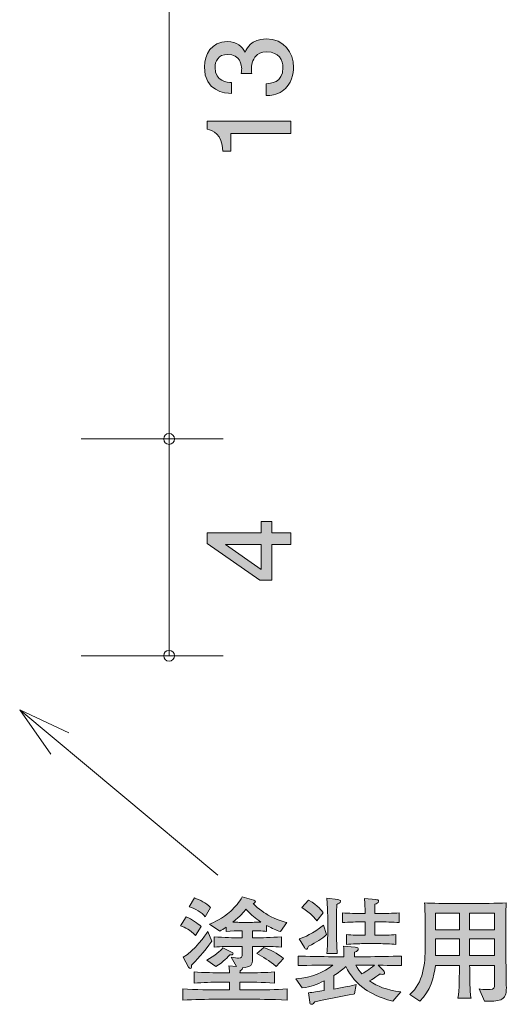
# Model space of a CAD drawing. Units: inches. Extents: x 68.8 to 112.5, y -162.3 to -93.8.
# Drawn here: x 94.1 to 103.1, y -162.3 to -144.1 of the extents above; entities that cross this region are included whole.
import ezdxf

# ---------------------------------------------------------------- set-up
doc = ezdxf.new("R2010")
doc.units = ezdxf.units.IN
doc.header["$MEASUREMENT"] = 0
doc.layers.add('_U+30EC_U+30A4_U+30E4_U+30FC 1', color=7, linetype='Continuous')

# ---------------------------------------------------------------- blocks, each defined once
blk = doc.blocks.new('block 5')
at = {"layer": '_U+30EC_U+30A4_U+30E4_U+30FC 1', "true_color": 0x221814}
h = blk.add_hatch(color=179, dxfattribs=at)
h.dxf.hatch_style = 2
edge = h.paths.add_edge_path()
edge.add_spline(control_points=[(99.142, -144.998), (99.142, -145.094), (99.122, -145.311), (98.936, -145.436), (98.823, -145.51), (98.724, -145.515), (98.639, -145.519), (98.639, -145.519), (98.639, -145.299), (98.639, -145.299), (98.713, -145.297), (98.948, -145.286), (98.948, -145.003), (98.948, -144.865), (98.878, -144.713), (98.65, -144.713), (98.533, -144.713), (98.485, -144.751), (98.453, -144.783), (98.379, -144.857), (98.366, -144.973), (98.366, -145.028), (98.366, -145.047), (98.369, -145.083), (98.373, -145.111), (98.373, -145.111), (98.178, -145.111), (98.178, -145.111), (98.185, -145.072), (98.187, -145.03), (98.187, -145.024), (98.187, -144.958), (98.165, -144.759), (97.928, -144.759), (97.75, -144.759), (97.695, -144.89), (97.695, -145.001), (97.695, -145.265), (97.928, -145.273), (98, -145.278), (98, -145.278), (98, -145.481), (98, -145.481), (97.875, -145.472), (97.499, -145.445), (97.499, -144.988), (97.499, -144.764), (97.626, -144.522), (97.922, -144.522), (98.108, -144.522), (98.191, -144.618), (98.252, -144.717), (98.28, -144.656), (98.36, -144.474), (98.637, -144.474), (98.976, -144.474), (99.142, -144.721), (99.142, -144.998)], knot_values=[0, 0, 0, 0, 1, 1, 1, 2, 2, 2, 3, 3, 3, 4, 4, 4, 5, 5, 5, 6, 6, 6, 7, 7, 7, 8, 8, 8, 9, 9, 9, 10, 10, 10, 11, 11, 11, 12, 12, 12, 13, 13, 13, 14, 14, 14, 15, 15, 15, 16, 16, 16, 17, 17, 17, 18, 18, 18, 19, 19, 19, 19], degree=3, periodic=1)
h = blk.add_hatch(color=179, dxfattribs=at)
h.dxf.hatch_style = 2
edge = h.paths.add_edge_path()
edge.add_spline(control_points=[(99.092, -146.215), (99.092, -146.215), (97.987, -146.215), (97.987, -146.215), (97.987, -146.215), (97.987, -146.545), (97.987, -146.545), (97.987, -146.545), (97.839, -146.545), (97.839, -146.545), (97.825, -146.213), (97.662, -146.167), (97.547, -146.137), (97.547, -146.137), (97.547, -145.991), (97.547, -145.991), (97.547, -145.991), (99.092, -145.991), (99.092, -145.991), (99.092, -145.991), (99.092, -146.215), (99.092, -146.215)], knot_values=[0, 0, 0, 0, 1, 1, 1, 2, 2, 2, 3, 3, 3, 4, 4, 4, 5, 5, 5, 6, 6, 6, 7, 7, 7, 7], degree=3, periodic=1)
at = {"layer": '_U+30EC_U+30A4_U+30E4_U+30FC 1', "lineweight": 0}
for points, knots in [([(99.142, -144.998), (99.142, -145.094), (99.122, -145.311), (98.936, -145.436), (98.823, -145.51), (98.724, -145.515), (98.639, -145.519), (98.639, -145.519), (98.639, -145.299), (98.639, -145.299), (98.713, -145.297), (98.948, -145.286), (98.948, -145.003), (98.948, -144.865), (98.878, -144.713), (98.65, -144.713), (98.533, -144.713), (98.485, -144.751), (98.453, -144.783), (98.379, -144.857), (98.366, -144.973), (98.366, -145.028), (98.366, -145.047), (98.369, -145.083), (98.373, -145.111), (98.373, -145.111), (98.178, -145.111), (98.178, -145.111), (98.185, -145.072), (98.187, -145.03), (98.187, -145.024), (98.187, -144.958), (98.165, -144.759), (97.928, -144.759), (97.75, -144.759), (97.695, -144.89), (97.695, -145.001), (97.695, -145.265), (97.928, -145.273), (98, -145.278), (98, -145.278), (98, -145.481), (98, -145.481), (97.875, -145.472), (97.499, -145.445), (97.499, -144.988), (97.499, -144.764), (97.626, -144.522), (97.922, -144.522), (98.108, -144.522), (98.191, -144.618), (98.252, -144.717), (98.28, -144.656), (98.36, -144.474), (98.637, -144.474), (98.976, -144.474), (99.142, -144.721), (99.142, -144.998)], [0, 0, 0, 0, 1, 1, 1, 2, 2, 2, 3, 3, 3, 4, 4, 4, 5, 5, 5, 6, 6, 6, 7, 7, 7, 8, 8, 8, 9, 9, 9, 10, 10, 10, 11, 11, 11, 12, 12, 12, 13, 13, 13, 14, 14, 14, 15, 15, 15, 16, 16, 16, 17, 17, 17, 18, 18, 18, 19, 19, 19, 19]), ([(99.092, -146.215), (99.092, -146.215), (97.987, -146.215), (97.987, -146.215), (97.987, -146.215), (97.987, -146.545), (97.987, -146.545), (97.987, -146.545), (97.839, -146.545), (97.839, -146.545), (97.825, -146.213), (97.662, -146.167), (97.547, -146.137), (97.547, -146.137), (97.547, -145.991), (97.547, -145.991), (97.547, -145.991), (99.092, -145.991), (99.092, -145.991), (99.092, -145.991), (99.092, -146.215), (99.092, -146.215)], [0, 0, 0, 0, 1, 1, 1, 2, 2, 2, 3, 3, 3, 4, 4, 4, 5, 5, 5, 6, 6, 6, 7, 7, 7, 7])]:
    blk.add_open_spline(points, degree=3, knots=knots, dxfattribs=at)
blk = doc.blocks.new('block 6')
at = {"layer": '_U+30EC_U+30A4_U+30E4_U+30FC 1', "true_color": 0x221814}
h = blk.add_hatch(color=179, dxfattribs=at)
h.dxf.hatch_style = 2
h.paths.add_polyline_path([(98.745, -153.585), (99.092, -153.585), (99.092, -153.802), (98.745, -153.802), (98.745, -154.458), (98.521, -154.458), (97.547, -153.779), (97.547, -153.585), (98.546, -153.585), (98.546, -153.377), (98.745, -153.377)])
h.paths.add_polyline_path([(97.89, -153.802), (98.546, -154.26), (98.546, -153.802)])
at = {"layer": '_U+30EC_U+30A4_U+30E4_U+30FC 1', "lineweight": 0}
for points in [[(98.745, -153.585), (99.092, -153.585), (99.092, -153.802), (98.745, -153.802), (98.745, -154.458), (98.521, -154.458), (97.547, -153.779), (97.547, -153.585), (98.546, -153.585), (98.546, -153.377), (98.745, -153.377), (98.745, -153.585)], [(97.89, -153.802), (98.546, -154.26), (98.546, -153.802), (97.89, -153.802)]]:
    blk.add_lwpolyline(points, dxfattribs=at)
blk = doc.blocks.new('block 10')
at = {"layer": '_U+30EC_U+30A4_U+30E4_U+30FC 1', "true_color": 0x221814}
h = blk.add_hatch(color=179, dxfattribs=at)
h.dxf.hatch_style = 2
edge = h.paths.add_edge_path()
edge.add_spline(control_points=[(97.335, -161.011), (97.229, -160.905), (97.148, -160.867), (97.055, -160.835), (97.055, -160.835), (97.165, -160.67), (97.165, -160.67), (97.263, -160.712), (97.383, -160.791), (97.436, -160.846), (97.436, -160.846), (97.335, -161.011), (97.335, -161.011)], knot_values=[0, 0, 0, 0, 1, 1, 1, 2, 2, 2, 3, 3, 3, 4, 4, 4, 4], degree=3, periodic=1)
edge = h.paths.add_edge_path()
edge.add_spline(control_points=[(98.38, -162.189), (98.38, -162.189), (97.743, -162.189), (97.743, -162.189), (97.529, -162.189), (97.313, -162.193), (97.1, -162.206), (97.1, -162.206), (97.1, -161.999), (97.1, -161.999), (97.322, -162.011), (97.645, -162.016), (97.743, -162.016), (97.743, -162.016), (97.963, -162.016), (97.963, -162.016), (97.963, -162.016), (97.963, -161.874), (97.963, -161.874), (97.963, -161.874), (97.802, -161.874), (97.802, -161.874), (97.637, -161.874), (97.472, -161.878), (97.307, -161.893), (97.307, -161.893), (97.307, -161.683), (97.307, -161.683), (97.478, -161.698), (97.726, -161.702), (97.802, -161.702), (97.802, -161.702), (97.963, -161.702), (97.963, -161.702), (97.959, -161.631), (97.959, -161.624), (97.952, -161.572), (97.952, -161.572), (98.092, -161.586), (98.092, -161.586), (98.092, -161.586), (97.993, -161.415), (97.993, -161.415), (98.039, -161.421), (98.113, -161.43), (98.13, -161.43), (98.181, -161.43), (98.198, -161.408), (98.198, -161.351), (98.198, -161.351), (98.198, -161.214), (98.198, -161.214), (98.198, -161.214), (98.092, -161.214), (98.092, -161.214), (97.959, -161.214), (97.802, -161.214), (97.679, -161.226), (97.679, -161.226), (97.679, -161.036), (97.679, -161.036), (97.847, -161.053), (98.077, -161.055), (98.092, -161.055), (98.092, -161.055), (98.198, -161.055), (98.198, -161.055), (98.198, -161.055), (98.198, -160.924), (98.198, -160.924), (98.198, -160.924), (98.16, -160.924), (98.16, -160.924), (98.115, -160.924), (97.99, -160.928), (97.901, -160.937), (97.901, -160.937), (97.901, -160.856), (97.901, -160.856), (97.849, -160.894), (97.823, -160.909), (97.781, -160.932), (97.781, -160.932), (97.593, -160.803), (97.593, -160.803), (97.671, -160.77), (97.828, -160.706), (97.984, -160.562), (98.066, -160.484), (98.145, -160.4), (98.198, -160.298), (98.198, -160.298), (98.409, -160.359), (98.409, -160.359), (98.428, -160.365), (98.439, -160.374), (98.439, -160.386), (98.439, -160.404), (98.426, -160.41), (98.401, -160.423), (98.481, -160.52), (98.644, -160.617), (98.678, -160.636), (98.828, -160.725), (98.942, -160.753), (99.021, -160.772), (99.021, -160.772), (98.902, -160.941), (98.902, -160.941), (98.817, -160.911), (98.767, -160.892), (98.648, -160.827), (98.648, -160.827), (98.648, -160.937), (98.648, -160.937), (98.566, -160.928), (98.439, -160.924), (98.386, -160.924), (98.386, -160.924), (98.386, -161.055), (98.386, -161.055), (98.386, -161.055), (98.507, -161.055), (98.507, -161.055), (98.509, -161.055), (98.741, -161.053), (98.919, -161.036), (98.919, -161.036), (98.919, -161.226), (98.919, -161.226), (98.79, -161.214), (98.633, -161.214), (98.507, -161.214), (98.507, -161.214), (98.386, -161.214), (98.386, -161.214), (98.386, -161.214), (98.386, -161.44), (98.386, -161.44), (98.386, -161.558), (98.361, -161.595), (98.2, -161.609), (98.204, -161.628), (98.198, -161.639), (98.16, -161.662), (98.158, -161.681), (98.158, -161.688), (98.155, -161.702), (98.155, -161.702), (98.293, -161.702), (98.293, -161.702), (98.458, -161.702), (98.625, -161.698), (98.792, -161.683), (98.792, -161.683), (98.792, -161.891), (98.792, -161.891), (98.576, -161.874), (98.312, -161.874), (98.293, -161.874), (98.293, -161.874), (98.153, -161.874), (98.153, -161.874), (98.153, -161.874), (98.153, -162.016), (98.153, -162.016), (98.153, -162.016), (98.38, -162.016), (98.38, -162.016), (98.596, -162.016), (98.813, -162.011), (99.029, -161.999), (99.029, -161.999), (99.029, -162.206), (99.029, -162.206), (98.748, -162.189), (98.403, -162.189), (98.38, -162.189)], knot_values=[0, 0, 0, 0, 1, 1, 1, 2, 2, 2, 3, 3, 3, 4, 4, 4, 5, 5, 5, 6, 6, 6, 7, 7, 7, 8, 8, 8, 9, 9, 9, 10, 10, 10, 11, 11, 11, 12, 12, 12, 13, 13, 13, 14, 14, 14, 15, 15, 15, 16, 16, 16, 17, 17, 17, 18, 18, 18, 19, 19, 19, 20, 20, 20, 21, 21, 21, 22, 22, 22, 23, 23, 23, 24, 24, 24, 25, 25, 25, 26, 26, 26, 27, 27, 27, 28, 28, 28, 29, 29, 29, 30, 30, 30, 31, 31, 31, 32, 32, 32, 33, 33, 33, 34, 34, 34, 35, 35, 35, 36, 36, 36, 37, 37, 37, 38, 38, 38, 39, 39, 39, 40, 40, 40, 41, 41, 41, 42, 42, 42, 43, 43, 43, 44, 44, 44, 45, 45, 45, 46, 46, 46, 47, 47, 47, 48, 48, 48, 49, 49, 49, 50, 50, 50, 51, 51, 51, 52, 52, 52, 53, 53, 53, 54, 54, 54, 55, 55, 55, 56, 56, 56, 57, 57, 57, 58, 58, 58, 59, 59, 59, 59], degree=3, periodic=1)
edge = h.paths.add_edge_path()
edge.add_spline(control_points=[(97.261, -161.561), (97.261, -161.582), (97.263, -161.62), (97.237, -161.62), (97.227, -161.62), (97.218, -161.614), (97.208, -161.597), (97.208, -161.597), (97.104, -161.415), (97.104, -161.415), (97.32, -161.286), (97.517, -161.009), (97.563, -160.937), (97.563, -160.937), (97.635, -161.116), (97.635, -161.116), (97.502, -161.313), (97.326, -161.497), (97.261, -161.561)], knot_values=[0, 0, 0, 0, 1, 1, 1, 2, 2, 2, 3, 3, 3, 4, 4, 4, 5, 5, 5, 6, 6, 6, 6], degree=3, periodic=1)
edge = h.paths.add_edge_path()
edge.add_spline(control_points=[(97.514, -160.666), (97.453, -160.59), (97.324, -160.514), (97.22, -160.484), (97.22, -160.484), (97.316, -160.319), (97.316, -160.319), (97.417, -160.355), (97.523, -160.412), (97.612, -160.493), (97.612, -160.493), (97.514, -160.666), (97.514, -160.666)], knot_values=[0, 0, 0, 0, 1, 1, 1, 2, 2, 2, 3, 3, 3, 4, 4, 4, 4], degree=3, periodic=1)
edge = h.paths.add_edge_path()
edge.add_spline(control_points=[(97.967, -161.37), (97.946, -161.394), (97.849, -161.506), (97.709, -161.586), (97.709, -161.586), (97.542, -161.465), (97.542, -161.465), (97.692, -161.39), (97.791, -161.294), (97.84, -161.241), (97.84, -161.241), (98.014, -161.324), (98.014, -161.324), (98.022, -161.328), (98.031, -161.335), (98.031, -161.345), (98.031, -161.37), (97.995, -161.37), (97.967, -161.37)], knot_values=[0, 0, 0, 0, 1, 1, 1, 2, 2, 2, 3, 3, 3, 4, 4, 4, 5, 5, 5, 6, 6, 6, 6], degree=3, periodic=1)
edge = h.paths.add_edge_path()
edge.add_spline(control_points=[(98.265, -160.528), (98.227, -160.577), (98.166, -160.655), (98.026, -160.765), (98.107, -160.77), (98.136, -160.77), (98.16, -160.77), (98.16, -160.77), (98.388, -160.77), (98.388, -160.77), (98.42, -160.77), (98.468, -160.767), (98.542, -160.765), (98.431, -160.691), (98.382, -160.645), (98.265, -160.528)], knot_values=[0, 0, 0, 0, 1, 1, 1, 2, 2, 2, 3, 3, 3, 4, 4, 4, 5, 5, 5, 5], degree=3, periodic=1)
edge = h.paths.add_edge_path()
edge.add_spline(control_points=[(98.826, -161.584), (98.691, -161.472), (98.585, -161.408), (98.466, -161.345), (98.466, -161.345), (98.593, -161.233), (98.593, -161.233), (98.724, -161.279), (98.834, -161.337), (98.959, -161.438), (98.959, -161.438), (98.826, -161.584), (98.826, -161.584)], knot_values=[0, 0, 0, 0, 1, 1, 1, 2, 2, 2, 3, 3, 3, 4, 4, 4, 4], degree=3, periodic=1)
h = blk.add_hatch(color=179, dxfattribs=at)
h.dxf.hatch_style = 2
edge = h.paths.add_edge_path()
edge.add_spline(control_points=[(100.706, -161.561), (100.706, -161.561), (100.805, -161.66), (100.805, -161.66), (100.816, -161.671), (100.826, -161.683), (100.826, -161.698), (100.826, -161.7), (100.826, -161.73), (100.788, -161.73), (100.78, -161.73), (100.739, -161.726), (100.733, -161.726), (100.693, -161.758), (100.646, -161.791), (100.547, -161.849), (100.693, -161.956), (100.852, -162.014), (101.125, -162.052), (101.125, -162.052), (100.974, -162.227), (100.974, -162.227), (100.712, -162.155), (100.555, -162.066), (100.479, -162.014), (100.329, -161.912), (100.185, -161.749), (100.109, -161.584), (100.041, -161.649), (99.967, -161.702), (99.889, -161.751), (99.889, -161.751), (99.889, -162.003), (99.889, -162.003), (100.052, -161.977), (100.238, -161.933), (100.302, -161.918), (100.302, -161.918), (100.272, -162.088), (100.272, -162.088), (100.27, -162.088), (100.251, -162.094), (100.249, -162.094), (100.05, -162.132), (99.733, -162.198), (99.536, -162.234), (99.525, -162.25), (99.502, -162.282), (99.479, -162.282), (99.451, -162.282), (99.447, -162.263), (99.445, -162.244), (99.445, -162.244), (99.42, -162.07), (99.42, -162.07), (99.494, -162.062), (99.602, -162.049), (99.709, -162.028), (99.709, -162.028), (99.709, -161.851), (99.709, -161.851), (99.565, -161.923), (99.47, -161.952), (99.305, -161.981), (99.305, -161.981), (99.185, -161.813), (99.185, -161.813), (99.502, -161.785), (99.695, -161.692), (99.872, -161.558), (99.726, -161.558), (99.426, -161.563), (99.229, -161.569), (99.229, -161.569), (99.229, -161.392), (99.229, -161.392), (99.383, -161.398), (99.68, -161.404), (99.864, -161.404), (99.864, -161.404), (100.075, -161.404), (100.075, -161.404), (100.075, -161.309), (100.073, -161.258), (100.067, -161.212), (100.067, -161.212), (100.283, -161.228), (100.283, -161.228), (100.331, -161.233), (100.34, -161.248), (100.34, -161.263), (100.34, -161.288), (100.323, -161.296), (100.272, -161.322), (100.27, -161.347), (100.27, -161.353), (100.268, -161.404), (100.268, -161.404), (100.498, -161.404), (100.498, -161.404), (100.663, -161.404), (100.955, -161.398), (101.135, -161.392), (101.135, -161.392), (101.135, -161.569), (101.135, -161.569), (101.006, -161.565), (100.983, -161.565), (100.706, -161.561)], knot_values=[0, 0, 0, 0, 1, 1, 1, 2, 2, 2, 3, 3, 3, 4, 4, 4, 5, 5, 5, 6, 6, 6, 7, 7, 7, 8, 8, 8, 9, 9, 9, 10, 10, 10, 11, 11, 11, 12, 12, 12, 13, 13, 13, 14, 14, 14, 15, 15, 15, 16, 16, 16, 17, 17, 17, 18, 18, 18, 19, 19, 19, 20, 20, 20, 21, 21, 21, 22, 22, 22, 23, 23, 23, 24, 24, 24, 25, 25, 25, 26, 26, 26, 27, 27, 27, 28, 28, 28, 29, 29, 29, 30, 30, 30, 31, 31, 31, 32, 32, 32, 33, 33, 33, 34, 34, 34, 35, 35, 35, 36, 36, 36, 36], degree=3, periodic=1)
edge = h.paths.add_edge_path()
edge.add_spline(control_points=[(99.422, -161.21), (99.405, -161.25), (99.398, -161.267), (99.377, -161.267), (99.362, -161.267), (99.352, -161.25), (99.346, -161.237), (99.346, -161.237), (99.246, -161.072), (99.246, -161.072), (99.348, -161.04), (99.498, -160.985), (99.697, -160.823), (99.697, -160.823), (99.754, -160.996), (99.754, -160.996), (99.661, -161.078), (99.572, -161.135), (99.422, -161.21)], knot_values=[0, 0, 0, 0, 1, 1, 1, 2, 2, 2, 3, 3, 3, 4, 4, 4, 5, 5, 5, 6, 6, 6, 6], degree=3, periodic=1)
edge = h.paths.add_edge_path()
edge.add_spline(control_points=[(99.574, -160.744), (99.544, -160.704), (99.476, -160.607), (99.295, -160.497), (99.295, -160.497), (99.422, -160.363), (99.422, -160.363), (99.608, -160.465), (99.665, -160.554), (99.692, -160.596), (99.692, -160.596), (99.574, -160.744), (99.574, -160.744)], knot_values=[0, 0, 0, 0, 1, 1, 1, 2, 2, 2, 3, 3, 3, 4, 4, 4, 4], degree=3, periodic=1)
edge = h.paths.add_edge_path()
edge.add_spline(control_points=[(99.942, -160.439), (99.94, -160.486), (99.938, -160.602), (99.938, -160.647), (99.938, -160.647), (99.938, -160.994), (99.938, -160.994), (99.938, -161.081), (99.94, -161.222), (99.95, -161.343), (99.95, -161.343), (99.76, -161.343), (99.76, -161.343), (99.764, -161.279), (99.769, -161.226), (99.771, -161.172), (99.773, -161.049), (99.775, -161.034), (99.775, -160.989), (99.775, -160.989), (99.775, -160.668), (99.775, -160.668), (99.775, -160.613), (99.762, -160.374), (99.76, -160.323), (99.76, -160.323), (99.961, -160.351), (99.961, -160.351), (99.982, -160.353), (100.014, -160.357), (100.014, -160.382), (100.014, -160.41), (99.963, -160.431), (99.942, -160.439)], knot_values=[0, 0, 0, 0, 1, 1, 1, 2, 2, 2, 3, 3, 3, 4, 4, 4, 5, 5, 5, 6, 6, 6, 7, 7, 7, 8, 8, 8, 9, 9, 9, 10, 10, 10, 11, 11, 11, 11], degree=3, periodic=1)
edge = h.paths.add_edge_path()
edge.add_spline(control_points=[(100.744, -160.761), (100.744, -160.761), (100.646, -160.761), (100.646, -160.761), (100.646, -160.761), (100.646, -161.009), (100.646, -161.009), (100.646, -161.009), (100.729, -161.009), (100.729, -161.009), (100.795, -161.009), (100.934, -161.004), (101.034, -160.996), (101.034, -160.996), (101.034, -161.176), (101.034, -161.176), (100.941, -161.167), (100.79, -161.163), (100.729, -161.163), (100.729, -161.163), (100.424, -161.163), (100.424, -161.163), (100.371, -161.163), (100.225, -161.167), (100.12, -161.176), (100.12, -161.176), (100.12, -160.996), (100.12, -160.996), (100.219, -161.004), (100.359, -161.009), (100.424, -161.009), (100.424, -161.009), (100.469, -161.009), (100.469, -161.009), (100.469, -161.009), (100.469, -160.761), (100.469, -160.761), (100.469, -160.761), (100.395, -160.761), (100.395, -160.761), (100.333, -160.761), (100.166, -160.765), (100.046, -160.774), (100.046, -160.774), (100.046, -160.596), (100.046, -160.596), (100.16, -160.602), (100.318, -160.607), (100.395, -160.607), (100.395, -160.607), (100.467, -160.607), (100.467, -160.607), (100.462, -160.454), (100.46, -160.421), (100.454, -160.327), (100.454, -160.327), (100.666, -160.351), (100.666, -160.351), (100.691, -160.353), (100.714, -160.357), (100.714, -160.38), (100.714, -160.412), (100.67, -160.429), (100.646, -160.437), (100.646, -160.437), (100.646, -160.607), (100.646, -160.607), (100.646, -160.607), (100.744, -160.607), (100.744, -160.607), (100.82, -160.607), (100.979, -160.602), (101.095, -160.596), (101.095, -160.596), (101.095, -160.774), (101.095, -160.774), (100.987, -160.767), (100.813, -160.761), (100.744, -160.761)], knot_values=[0, 0, 0, 0, 1, 1, 1, 2, 2, 2, 3, 3, 3, 4, 4, 4, 5, 5, 5, 6, 6, 6, 7, 7, 7, 8, 8, 8, 9, 9, 9, 10, 10, 10, 11, 11, 11, 12, 12, 12, 13, 13, 13, 14, 14, 14, 15, 15, 15, 16, 16, 16, 17, 17, 17, 18, 18, 18, 19, 19, 19, 20, 20, 20, 21, 21, 21, 22, 22, 22, 23, 23, 23, 24, 24, 24, 25, 25, 25, 26, 26, 26, 26], degree=3, periodic=1)
edge = h.paths.add_edge_path()
edge.add_spline(control_points=[(100.498, -161.558), (100.498, -161.558), (100.295, -161.558), (100.295, -161.558), (100.323, -161.618), (100.378, -161.69), (100.405, -161.719), (100.433, -161.705), (100.547, -161.641), (100.638, -161.558), (100.638, -161.558), (100.498, -161.558), (100.498, -161.558)], knot_values=[0, 0, 0, 0, 1, 1, 1, 2, 2, 2, 3, 3, 3, 4, 4, 4, 4], degree=3, periodic=1)
h = blk.add_hatch(color=179, dxfattribs=at)
h.dxf.hatch_style = 2
edge = h.paths.add_edge_path()
edge.add_spline(control_points=[(102.989, -162.189), (102.943, -162.214), (102.818, -162.227), (102.74, -162.227), (102.727, -162.227), (102.702, -162.227), (102.668, -162.223), (102.668, -162.223), (102.57, -161.997), (102.57, -161.997), (102.6, -162.003), (102.657, -162.011), (102.774, -162.011), (102.852, -162.011), (102.854, -161.969), (102.854, -161.912), (102.854, -161.912), (102.854, -161.563), (102.854, -161.563), (102.854, -161.563), (102.395, -161.563), (102.395, -161.563), (102.397, -161.7), (102.399, -161.899), (102.405, -162.032), (102.408, -162.06), (102.408, -162.104), (102.42, -162.166), (102.42, -162.166), (102.179, -162.166), (102.179, -162.166), (102.205, -162.041), (102.205, -161.7), (102.205, -161.563), (102.205, -161.563), (101.762, -161.563), (101.762, -161.563), (101.739, -161.77), (101.674, -162.039), (101.477, -162.223), (101.477, -162.223), (101.289, -162.1), (101.289, -162.1), (101.542, -161.88), (101.574, -161.548), (101.574, -161.216), (101.574, -161.216), (101.574, -160.78), (101.574, -160.78), (101.574, -160.744), (101.572, -160.511), (101.563, -160.41), (101.703, -160.421), (101.945, -160.421), (102.088, -160.421), (102.088, -160.421), (102.547, -160.421), (102.547, -160.421), (102.562, -160.421), (102.911, -160.421), (103.07, -160.41), (103.068, -160.463), (103.061, -160.623), (103.061, -160.674), (103.061, -160.674), (103.061, -161.281), (103.061, -161.281), (103.061, -161.301), (103.072, -161.872), (103.072, -161.984), (103.072, -162.041), (103.072, -162.143), (102.989, -162.189)], knot_values=[0, 0, 0, 0, 1, 1, 1, 2, 2, 2, 3, 3, 3, 4, 4, 4, 5, 5, 5, 6, 6, 6, 7, 7, 7, 8, 8, 8, 9, 9, 9, 10, 10, 10, 11, 11, 11, 12, 12, 12, 13, 13, 13, 14, 14, 14, 15, 15, 15, 16, 16, 16, 17, 17, 17, 18, 18, 18, 19, 19, 19, 20, 20, 20, 21, 21, 21, 22, 22, 22, 23, 23, 23, 24, 24, 24, 24], degree=3, periodic=1)
h.paths.add_polyline_path([(102.205, -160.602), (101.767, -160.602), (101.767, -160.907), (102.205, -160.907)])
h.paths.add_polyline_path([(102.205, -161.074), (101.767, -161.074), (101.767, -161.383), (102.205, -161.383)])
h.paths.add_polyline_path([(102.854, -160.602), (102.395, -160.602), (102.395, -160.907), (102.854, -160.907)])
h.paths.add_polyline_path([(102.854, -161.074), (102.395, -161.074), (102.395, -161.383), (102.854, -161.383)])
at = {"layer": '_U+30EC_U+30A4_U+30E4_U+30FC 1', "lineweight": 0}
for points in [[(102.205, -160.602), (101.767, -160.602), (101.767, -160.907), (102.205, -160.907), (102.205, -160.602)], [(102.854, -160.602), (102.395, -160.602), (102.395, -160.907), (102.854, -160.907), (102.854, -160.602)], [(102.205, -161.074), (101.767, -161.074), (101.767, -161.383), (102.205, -161.383), (102.205, -161.074)], [(102.854, -161.074), (102.395, -161.074), (102.395, -161.383), (102.854, -161.383), (102.854, -161.074)]]:
    blk.add_lwpolyline(points, dxfattribs=at)
for points, knots in [([(98.38, -162.189), (98.38, -162.189), (97.743, -162.189), (97.743, -162.189), (97.529, -162.189), (97.313, -162.193), (97.1, -162.206), (97.1, -162.206), (97.1, -161.999), (97.1, -161.999), (97.322, -162.011), (97.645, -162.016), (97.743, -162.016), (97.743, -162.016), (97.963, -162.016), (97.963, -162.016), (97.963, -162.016), (97.963, -161.874), (97.963, -161.874), (97.963, -161.874), (97.802, -161.874), (97.802, -161.874), (97.637, -161.874), (97.472, -161.878), (97.307, -161.893), (97.307, -161.893), (97.307, -161.683), (97.307, -161.683), (97.478, -161.698), (97.726, -161.702), (97.802, -161.702), (97.802, -161.702), (97.963, -161.702), (97.963, -161.702), (97.959, -161.631), (97.959, -161.624), (97.952, -161.572), (97.952, -161.572), (98.092, -161.586), (98.092, -161.586), (98.092, -161.586), (97.993, -161.415), (97.993, -161.415), (98.039, -161.421), (98.113, -161.43), (98.13, -161.43), (98.181, -161.43), (98.198, -161.408), (98.198, -161.351), (98.198, -161.351), (98.198, -161.214), (98.198, -161.214), (98.198, -161.214), (98.092, -161.214), (98.092, -161.214), (97.959, -161.214), (97.802, -161.214), (97.679, -161.226), (97.679, -161.226), (97.679, -161.036), (97.679, -161.036), (97.847, -161.053), (98.077, -161.055), (98.092, -161.055), (98.092, -161.055), (98.198, -161.055), (98.198, -161.055), (98.198, -161.055), (98.198, -160.924), (98.198, -160.924), (98.198, -160.924), (98.16, -160.924), (98.16, -160.924), (98.115, -160.924), (97.99, -160.928), (97.901, -160.937), (97.901, -160.937), (97.901, -160.856), (97.901, -160.856), (97.849, -160.894), (97.823, -160.909), (97.781, -160.932), (97.781, -160.932), (97.593, -160.803), (97.593, -160.803), (97.671, -160.77), (97.828, -160.706), (97.984, -160.562), (98.066, -160.484), (98.145, -160.4), (98.198, -160.298), (98.198, -160.298), (98.409, -160.359), (98.409, -160.359), (98.428, -160.365), (98.439, -160.374), (98.439, -160.386), (98.439, -160.404), (98.426, -160.41), (98.401, -160.423), (98.481, -160.52), (98.644, -160.617), (98.678, -160.636), (98.828, -160.725), (98.942, -160.753), (99.021, -160.772), (99.021, -160.772), (98.902, -160.941), (98.902, -160.941), (98.817, -160.911), (98.767, -160.892), (98.648, -160.827), (98.648, -160.827), (98.648, -160.937), (98.648, -160.937), (98.566, -160.928), (98.439, -160.924), (98.386, -160.924), (98.386, -160.924), (98.386, -161.055), (98.386, -161.055), (98.386, -161.055), (98.507, -161.055), (98.507, -161.055), (98.509, -161.055), (98.741, -161.053), (98.919, -161.036), (98.919, -161.036), (98.919, -161.226), (98.919, -161.226), (98.79, -161.214), (98.633, -161.214), (98.507, -161.214), (98.507, -161.214), (98.386, -161.214), (98.386, -161.214), (98.386, -161.214), (98.386, -161.44), (98.386, -161.44), (98.386, -161.558), (98.361, -161.595), (98.2, -161.609), (98.204, -161.628), (98.198, -161.639), (98.16, -161.662), (98.158, -161.681), (98.158, -161.688), (98.155, -161.702), (98.155, -161.702), (98.293, -161.702), (98.293, -161.702), (98.458, -161.702), (98.625, -161.698), (98.792, -161.683), (98.792, -161.683), (98.792, -161.891), (98.792, -161.891), (98.576, -161.874), (98.312, -161.874), (98.293, -161.874), (98.293, -161.874), (98.153, -161.874), (98.153, -161.874), (98.153, -161.874), (98.153, -162.016), (98.153, -162.016), (98.153, -162.016), (98.38, -162.016), (98.38, -162.016), (98.596, -162.016), (98.813, -162.011), (99.029, -161.999), (99.029, -161.999), (99.029, -162.206), (99.029, -162.206), (98.748, -162.189), (98.403, -162.189), (98.38, -162.189)], [0, 0, 0, 0, 1, 1, 1, 2, 2, 2, 3, 3, 3, 4, 4, 4, 5, 5, 5, 6, 6, 6, 7, 7, 7, 8, 8, 8, 9, 9, 9, 10, 10, 10, 11, 11, 11, 12, 12, 12, 13, 13, 13, 14, 14, 14, 15, 15, 15, 16, 16, 16, 17, 17, 17, 18, 18, 18, 19, 19, 19, 20, 20, 20, 21, 21, 21, 22, 22, 22, 23, 23, 23, 24, 24, 24, 25, 25, 25, 26, 26, 26, 27, 27, 27, 28, 28, 28, 29, 29, 29, 30, 30, 30, 31, 31, 31, 32, 32, 32, 33, 33, 33, 34, 34, 34, 35, 35, 35, 36, 36, 36, 37, 37, 37, 38, 38, 38, 39, 39, 39, 40, 40, 40, 41, 41, 41, 42, 42, 42, 43, 43, 43, 44, 44, 44, 45, 45, 45, 46, 46, 46, 47, 47, 47, 48, 48, 48, 49, 49, 49, 50, 50, 50, 51, 51, 51, 52, 52, 52, 53, 53, 53, 54, 54, 54, 55, 55, 55, 56, 56, 56, 57, 57, 57, 58, 58, 58, 59, 59, 59, 59]), ([(97.514, -160.666), (97.453, -160.59), (97.324, -160.514), (97.22, -160.484), (97.22, -160.484), (97.316, -160.319), (97.316, -160.319), (97.417, -160.355), (97.523, -160.412), (97.612, -160.493), (97.612, -160.493), (97.514, -160.666), (97.514, -160.666)], [0, 0, 0, 0, 1, 1, 1, 2, 2, 2, 3, 3, 3, 4, 4, 4, 4]), ([(99.574, -160.744), (99.544, -160.704), (99.476, -160.607), (99.295, -160.497), (99.295, -160.497), (99.422, -160.363), (99.422, -160.363), (99.608, -160.465), (99.665, -160.554), (99.692, -160.596), (99.692, -160.596), (99.574, -160.744), (99.574, -160.744)], [0, 0, 0, 0, 1, 1, 1, 2, 2, 2, 3, 3, 3, 4, 4, 4, 4]), ([(99.942, -160.439), (99.94, -160.486), (99.938, -160.602), (99.938, -160.647), (99.938, -160.647), (99.938, -160.994), (99.938, -160.994), (99.938, -161.081), (99.94, -161.222), (99.95, -161.343), (99.95, -161.343), (99.76, -161.343), (99.76, -161.343), (99.764, -161.279), (99.769, -161.226), (99.771, -161.172), (99.773, -161.049), (99.775, -161.034), (99.775, -160.989), (99.775, -160.989), (99.775, -160.668), (99.775, -160.668), (99.775, -160.613), (99.762, -160.374), (99.76, -160.323), (99.76, -160.323), (99.961, -160.351), (99.961, -160.351), (99.982, -160.353), (100.014, -160.357), (100.014, -160.382), (100.014, -160.41), (99.963, -160.431), (99.942, -160.439)], [0, 0, 0, 0, 1, 1, 1, 2, 2, 2, 3, 3, 3, 4, 4, 4, 5, 5, 5, 6, 6, 6, 7, 7, 7, 8, 8, 8, 9, 9, 9, 10, 10, 10, 11, 11, 11, 11]), ([(100.744, -160.761), (100.744, -160.761), (100.646, -160.761), (100.646, -160.761), (100.646, -160.761), (100.646, -161.009), (100.646, -161.009), (100.646, -161.009), (100.729, -161.009), (100.729, -161.009), (100.795, -161.009), (100.934, -161.004), (101.034, -160.996), (101.034, -160.996), (101.034, -161.176), (101.034, -161.176), (100.941, -161.167), (100.79, -161.163), (100.729, -161.163), (100.729, -161.163), (100.424, -161.163), (100.424, -161.163), (100.371, -161.163), (100.225, -161.167), (100.12, -161.176), (100.12, -161.176), (100.12, -160.996), (100.12, -160.996), (100.219, -161.004), (100.359, -161.009), (100.424, -161.009), (100.424, -161.009), (100.469, -161.009), (100.469, -161.009), (100.469, -161.009), (100.469, -160.761), (100.469, -160.761), (100.469, -160.761), (100.395, -160.761), (100.395, -160.761), (100.333, -160.761), (100.166, -160.765), (100.046, -160.774), (100.046, -160.774), (100.046, -160.596), (100.046, -160.596), (100.16, -160.602), (100.318, -160.607), (100.395, -160.607), (100.395, -160.607), (100.467, -160.607), (100.467, -160.607), (100.462, -160.454), (100.46, -160.421), (100.454, -160.327), (100.454, -160.327), (100.666, -160.351), (100.666, -160.351), (100.691, -160.353), (100.714, -160.357), (100.714, -160.38), (100.714, -160.412), (100.67, -160.429), (100.646, -160.437), (100.646, -160.437), (100.646, -160.607), (100.646, -160.607), (100.646, -160.607), (100.744, -160.607), (100.744, -160.607), (100.82, -160.607), (100.979, -160.602), (101.095, -160.596), (101.095, -160.596), (101.095, -160.774), (101.095, -160.774), (100.987, -160.767), (100.813, -160.761), (100.744, -160.761)], [0, 0, 0, 0, 1, 1, 1, 2, 2, 2, 3, 3, 3, 4, 4, 4, 5, 5, 5, 6, 6, 6, 7, 7, 7, 8, 8, 8, 9, 9, 9, 10, 10, 10, 11, 11, 11, 12, 12, 12, 13, 13, 13, 14, 14, 14, 15, 15, 15, 16, 16, 16, 17, 17, 17, 18, 18, 18, 19, 19, 19, 20, 20, 20, 21, 21, 21, 22, 22, 22, 23, 23, 23, 24, 24, 24, 25, 25, 25, 26, 26, 26, 26]), ([(98.265, -160.528), (98.227, -160.577), (98.166, -160.655), (98.026, -160.765), (98.107, -160.77), (98.136, -160.77), (98.16, -160.77), (98.16, -160.77), (98.388, -160.77), (98.388, -160.77), (98.42, -160.77), (98.468, -160.767), (98.542, -160.765), (98.431, -160.691), (98.382, -160.645), (98.265, -160.528)], [0, 0, 0, 0, 1, 1, 1, 2, 2, 2, 3, 3, 3, 4, 4, 4, 5, 5, 5, 5]), ([(102.989, -162.189), (102.943, -162.214), (102.818, -162.227), (102.74, -162.227), (102.727, -162.227), (102.702, -162.227), (102.668, -162.223), (102.668, -162.223), (102.57, -161.997), (102.57, -161.997), (102.6, -162.003), (102.657, -162.011), (102.774, -162.011), (102.852, -162.011), (102.854, -161.969), (102.854, -161.912), (102.854, -161.912), (102.854, -161.563), (102.854, -161.563), (102.854, -161.563), (102.395, -161.563), (102.395, -161.563), (102.397, -161.7), (102.399, -161.899), (102.405, -162.032), (102.408, -162.06), (102.408, -162.104), (102.42, -162.166), (102.42, -162.166), (102.179, -162.166), (102.179, -162.166), (102.205, -162.041), (102.205, -161.7), (102.205, -161.563), (102.205, -161.563), (101.762, -161.563), (101.762, -161.563), (101.739, -161.77), (101.674, -162.039), (101.477, -162.223), (101.477, -162.223), (101.289, -162.1), (101.289, -162.1), (101.542, -161.88), (101.574, -161.548), (101.574, -161.216), (101.574, -161.216), (101.574, -160.78), (101.574, -160.78), (101.574, -160.744), (101.572, -160.511), (101.563, -160.41), (101.703, -160.421), (101.945, -160.421), (102.088, -160.421), (102.088, -160.421), (102.547, -160.421), (102.547, -160.421), (102.562, -160.421), (102.911, -160.421), (103.07, -160.41), (103.068, -160.463), (103.061, -160.623), (103.061, -160.674), (103.061, -160.674), (103.061, -161.281), (103.061, -161.281), (103.061, -161.301), (103.072, -161.872), (103.072, -161.984), (103.072, -162.041), (103.072, -162.143), (102.989, -162.189)], [0, 0, 0, 0, 1, 1, 1, 2, 2, 2, 3, 3, 3, 4, 4, 4, 5, 5, 5, 6, 6, 6, 7, 7, 7, 8, 8, 8, 9, 9, 9, 10, 10, 10, 11, 11, 11, 12, 12, 12, 13, 13, 13, 14, 14, 14, 15, 15, 15, 16, 16, 16, 17, 17, 17, 18, 18, 18, 19, 19, 19, 20, 20, 20, 21, 21, 21, 22, 22, 22, 23, 23, 23, 24, 24, 24, 24]), ([(97.335, -161.011), (97.229, -160.905), (97.148, -160.867), (97.055, -160.835), (97.055, -160.835), (97.165, -160.67), (97.165, -160.67), (97.263, -160.712), (97.383, -160.791), (97.436, -160.846), (97.436, -160.846), (97.335, -161.011), (97.335, -161.011)], [0, 0, 0, 0, 1, 1, 1, 2, 2, 2, 3, 3, 3, 4, 4, 4, 4]), ([(99.422, -161.21), (99.405, -161.25), (99.398, -161.267), (99.377, -161.267), (99.362, -161.267), (99.352, -161.25), (99.346, -161.237), (99.346, -161.237), (99.246, -161.072), (99.246, -161.072), (99.348, -161.04), (99.498, -160.985), (99.697, -160.823), (99.697, -160.823), (99.754, -160.996), (99.754, -160.996), (99.661, -161.078), (99.572, -161.135), (99.422, -161.21)], [0, 0, 0, 0, 1, 1, 1, 2, 2, 2, 3, 3, 3, 4, 4, 4, 5, 5, 5, 6, 6, 6, 6]), ([(97.261, -161.561), (97.261, -161.582), (97.263, -161.62), (97.237, -161.62), (97.227, -161.62), (97.218, -161.614), (97.208, -161.597), (97.208, -161.597), (97.104, -161.415), (97.104, -161.415), (97.32, -161.286), (97.517, -161.009), (97.563, -160.937), (97.563, -160.937), (97.635, -161.116), (97.635, -161.116), (97.502, -161.313), (97.326, -161.497), (97.261, -161.561)], [0, 0, 0, 0, 1, 1, 1, 2, 2, 2, 3, 3, 3, 4, 4, 4, 5, 5, 5, 6, 6, 6, 6]), ([(97.967, -161.37), (97.946, -161.394), (97.849, -161.506), (97.709, -161.586), (97.709, -161.586), (97.542, -161.465), (97.542, -161.465), (97.692, -161.39), (97.791, -161.294), (97.84, -161.241), (97.84, -161.241), (98.014, -161.324), (98.014, -161.324), (98.022, -161.328), (98.031, -161.335), (98.031, -161.345), (98.031, -161.37), (97.995, -161.37), (97.967, -161.37)], [0, 0, 0, 0, 1, 1, 1, 2, 2, 2, 3, 3, 3, 4, 4, 4, 5, 5, 5, 6, 6, 6, 6]), ([(98.826, -161.584), (98.691, -161.472), (98.585, -161.408), (98.466, -161.345), (98.466, -161.345), (98.593, -161.233), (98.593, -161.233), (98.724, -161.279), (98.834, -161.337), (98.959, -161.438), (98.959, -161.438), (98.826, -161.584), (98.826, -161.584)], [0, 0, 0, 0, 1, 1, 1, 2, 2, 2, 3, 3, 3, 4, 4, 4, 4]), ([(100.706, -161.561), (100.706, -161.561), (100.805, -161.66), (100.805, -161.66), (100.816, -161.671), (100.826, -161.683), (100.826, -161.698), (100.826, -161.7), (100.826, -161.73), (100.788, -161.73), (100.78, -161.73), (100.739, -161.726), (100.733, -161.726), (100.693, -161.758), (100.646, -161.791), (100.547, -161.849), (100.693, -161.956), (100.852, -162.014), (101.125, -162.052), (101.125, -162.052), (100.974, -162.227), (100.974, -162.227), (100.712, -162.155), (100.555, -162.066), (100.479, -162.014), (100.329, -161.912), (100.185, -161.749), (100.109, -161.584), (100.041, -161.649), (99.967, -161.702), (99.889, -161.751), (99.889, -161.751), (99.889, -162.003), (99.889, -162.003), (100.052, -161.977), (100.238, -161.933), (100.302, -161.918), (100.302, -161.918), (100.272, -162.088), (100.272, -162.088), (100.27, -162.088), (100.251, -162.094), (100.249, -162.094), (100.05, -162.132), (99.733, -162.198), (99.536, -162.234), (99.525, -162.25), (99.502, -162.282), (99.479, -162.282), (99.451, -162.282), (99.447, -162.263), (99.445, -162.244), (99.445, -162.244), (99.42, -162.07), (99.42, -162.07), (99.494, -162.062), (99.602, -162.049), (99.709, -162.028), (99.709, -162.028), (99.709, -161.851), (99.709, -161.851), (99.565, -161.923), (99.47, -161.952), (99.305, -161.981), (99.305, -161.981), (99.185, -161.813), (99.185, -161.813), (99.502, -161.785), (99.695, -161.692), (99.872, -161.558), (99.726, -161.558), (99.426, -161.563), (99.229, -161.569), (99.229, -161.569), (99.229, -161.392), (99.229, -161.392), (99.383, -161.398), (99.68, -161.404), (99.864, -161.404), (99.864, -161.404), (100.075, -161.404), (100.075, -161.404), (100.075, -161.309), (100.073, -161.258), (100.067, -161.212), (100.067, -161.212), (100.283, -161.228), (100.283, -161.228), (100.331, -161.233), (100.34, -161.248), (100.34, -161.263), (100.34, -161.288), (100.323, -161.296), (100.272, -161.322), (100.27, -161.347), (100.27, -161.353), (100.268, -161.404), (100.268, -161.404), (100.498, -161.404), (100.498, -161.404), (100.663, -161.404), (100.955, -161.398), (101.135, -161.392), (101.135, -161.392), (101.135, -161.569), (101.135, -161.569), (101.006, -161.565), (100.983, -161.565), (100.706, -161.561)], [0, 0, 0, 0, 1, 1, 1, 2, 2, 2, 3, 3, 3, 4, 4, 4, 5, 5, 5, 6, 6, 6, 7, 7, 7, 8, 8, 8, 9, 9, 9, 10, 10, 10, 11, 11, 11, 12, 12, 12, 13, 13, 13, 14, 14, 14, 15, 15, 15, 16, 16, 16, 17, 17, 17, 18, 18, 18, 19, 19, 19, 20, 20, 20, 21, 21, 21, 22, 22, 22, 23, 23, 23, 24, 24, 24, 25, 25, 25, 26, 26, 26, 27, 27, 27, 28, 28, 28, 29, 29, 29, 30, 30, 30, 31, 31, 31, 32, 32, 32, 33, 33, 33, 34, 34, 34, 35, 35, 35, 36, 36, 36, 36]), ([(100.498, -161.558), (100.498, -161.558), (100.295, -161.558), (100.295, -161.558), (100.323, -161.618), (100.378, -161.69), (100.405, -161.719), (100.433, -161.705), (100.547, -161.641), (100.638, -161.558), (100.638, -161.558), (100.498, -161.558), (100.498, -161.558)], [0, 0, 0, 0, 1, 1, 1, 2, 2, 2, 3, 3, 3, 4, 4, 4, 4])]:
    blk.add_open_spline(points, degree=3, knots=knots, dxfattribs=at)

msp = doc.modelspace()

# ---------------------------------------------------------------- linework, layer by layer
at = {"layer": '_U+30EC_U+30A4_U+30E4_U+30FC 1', "color": 179, "lineweight": 9, "true_color": 0x221814}
for points in [[(96.847, -93.854), (96.847, -155.852)], [(95.223, -151.852), (97.847, -151.852)], [(95.223, -155.852), (97.847, -155.852)], [(94.089, -156.852), (97.746, -159.901)], [(94.666, -157.669), (94.089, -156.852), (94.996, -157.272)]]:
    msp.add_lwpolyline(points, dxfattribs=at)
for points in [[(96.747, -151.852), (96.747, -151.907), (96.792, -151.952), (96.847, -151.952), (96.902, -151.952), (96.947, -151.907), (96.947, -151.852), (96.947, -151.796), (96.902, -151.751), (96.847, -151.751), (96.792, -151.751), (96.747, -151.796), (96.747, -151.852)], [(96.747, -155.852), (96.747, -155.907), (96.792, -155.952), (96.847, -155.952), (96.902, -155.952), (96.947, -155.907), (96.947, -155.852), (96.947, -155.797), (96.902, -155.752), (96.847, -155.752), (96.792, -155.752), (96.747, -155.797), (96.747, -155.852)]]:
    msp.add_open_spline(points, degree=3, knots=[0, 0, 0, 0, 1, 1, 1, 2, 2, 2, 3, 3, 3, 4, 4, 4, 4], dxfattribs=at)

# ---------------------------------------------------------------- block references
at = {"layer": '_U+30EC_U+30A4_U+30E4_U+30FC 1'}
for name in ['block 5', 'block 6', 'block 10']:
    msp.add_blockref(name, (0, 0), dxfattribs=at)

doc.saveas('drawing.dxf')
